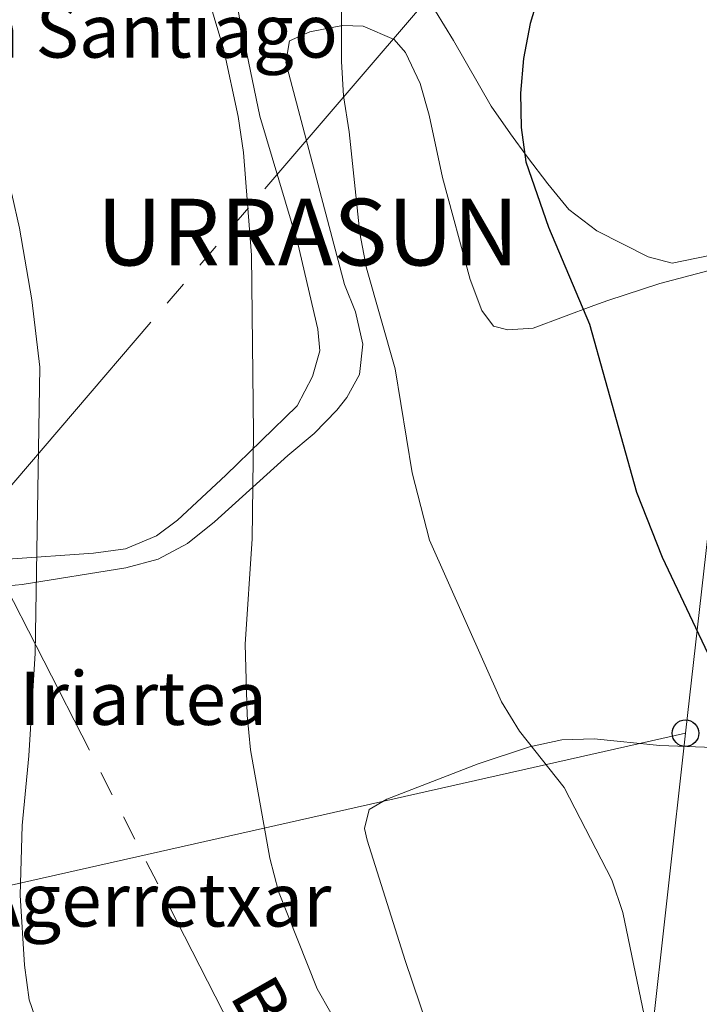
# Model space of a CAD drawing. Extents: x 619365 to 623873, y 782502 to 785552.
# Drawn here: x 622904 to 623006, y 783064 to 783211 of the extents above; entities that cross this region are included whole.
import ezdxf
from ezdxf.enums import TextEntityAlignment as Align

# ---------------------------------------------------------------- set-up
doc = ezdxf.new("R2010")
doc.units = 0
doc.header["$MEASUREMENT"] = 0
doc.linetypes.add('5elect', pattern=[127.5, 75, -7.5, 7.5, -7.5, 7.5, -7.5, 7.5, -7.5])
for name, color, linetype in [('Nivel 32', 7, 'Continuous'), ('Nivel 33', 7, 'Continuous'), ('Nivel 36', 7, 'Continuous'), ('Nivel 4', 7, 'Continuous'), ('Nivel 44', 7, 'Continuous'), ('Nivel 45', 7, 'Continuous'), ('Nivel 5', 7, 'Continuous'), ('Nivel 54', 7, 'Continuous'), ('Nivel 61', 7, 'Continuous'), ('Nivel 63', 7, 'Continuous')]:
    doc.layers.add(name, color=color, linetype=linetype)
doc.styles.add('Style-arial', font='arial.shx', dxfattribs={"bigfont": 'arialbig.shx'})
doc.styles.add('Style-arialni', font='arialni.shx', dxfattribs={"bigfont": 'arialnibig.shx'})
doc.styles.add('Style-times', font='times.shx', dxfattribs={"bigfont": 'timesbig.shx'})

# ---------------------------------------------------------------- blocks, each defined once
blk = doc.blocks.new('5PTT')
at = {"layer": 'Nivel 33', "color": 19, "linetype": 'Continuous', "lineweight": 30}
blk.add_circle((0, 0, 0.0004773247649154655), 1.995000006667076, dxfattribs=at)

msp = doc.modelspace()

# ---------------------------------------------------------------- linework, layer by layer
at = {"layer": 'Nivel 32', "color": 6, "linetype": '5elect', "lineweight": 0, "ltscale": 0.5, "extrusion": (0.4787071134851389, 0.1978754941449244, 0.8553857540990663), "elevation": 453398.6800837078, "flags": 128}
msp.add_lwpolyline([(485792.205303099, -748156.2036287696), (485685.5301204689, -748166.296458147), (485599.9670864014, -748163.3369502213)], dxfattribs=at)
at = {"layer": 'Nivel 32', "color": 6, "linetype": '5elect', "lineweight": 0, "ltscale": 0.5}
msp.add_polyline3d([(623083.6510000001, 783350.648, 269.041), (623031.696, 783288.517, 272.416), (622965.243, 783214.4310000001, 278.125), (622897.5050000001, 783135.2039999999, 292.205)], dxfattribs=at)
at = {"layer": 'Nivel 33', "color": 19, "linetype": 'Continuous', "lineweight": 0, "ltscale": 0.5, "extrusion": (-0.6073296380823496, 0.07579688014291568, 0.7908258617846047), "elevation": -318792.4560378371, "flags": 128}
msp.add_lwpolyline([(-854230.4329240485, 412368.9207085916), (-854540.1033209139, 412364.4536892052), (-854588.1306314729, 412370.4941320259)], dxfattribs=at)
at = {"layer": 'Nivel 33', "color": 19, "linetype": 'Continuous', "lineweight": 0, "ltscale": 0.5, "extrusion": (0.12197129836864, 0.02748463655588019, 0.9921530109452168), "elevation": 97787.21722646222, "flags": 128}
msp.add_lwpolyline([(626997.2352442744, -773756.1091647376), (626997.2352442743, -773623.9404707251)], dxfattribs=at)
at = {"layer": 'Nivel 33', "color": 19, "linetype": 'Continuous', "lineweight": 0, "ltscale": 0.5, "extrusion": (0.006799507442447551, 0.06108979972097344, 0.9981091138090022), "elevation": 52352.74228700512, "flags": 128}
msp.add_lwpolyline([(-532553.0736237457, -845452.3062282978), (-532553.0736237457, -845596.1231436345)], dxfattribs=at)
at = {"layer": 'Nivel 36', "color": 92, "linetype": 'Continuous', "lineweight": 0}
for points in [[(622936.712, 783213.371, 285.261), (622937.318, 783210.327, 285.988), (622940.1359999999, 783196.824, 285.261), (622945.825, 783177.754, 283.155), (622948.837, 783164.898, 283.079), (622949.1030000001, 783161.6570000001, 283.079), (622948.0020000001, 783157.8319999999, 283.079), (622945.74, 783153.4210000001, 283.777), (622935.0120000001, 783143.01, 285.261), (622927.7949999999, 783136.2620000001, 285.629), (622924.628, 783133.936, 285.988), (622919.994, 783132.0079999999, 286.96), (622915.1910000001, 783131.3319999999, 288.218), (622902.3630000001, 783130.449, 291.805), (622893.976, 783130.3559999999, 292.532), (622890.537, 783131.081, 293.259), (622889.3700000001, 783133.165, 293.259), (622888.033, 783137.9839999999, 293.259), (622885.0149999999, 783158.2660000001, 293.349), (622881.2550000001, 783177.4909999999, 294.714), (622880.2660000001, 783182.3389999999, 295.438), (622879.3470000001, 783187.3459999999, 295.411), (622876.994, 783202.166, 294.782), (622874.963, 783212.1159999999, 294.714)], [(623069.7919999999, 783211.4110000001, 269.264), (623071.236, 783201.514, 269.264), (623071.2949999999, 783196.1769999999, 269.264), (623069.6159999999, 783192.9180000001, 269.264), (623064.4950000001, 783190.574, 269.264), (623059.858, 783188.837, 269.976), (623054.923, 783187.5819999999, 270.32), (623043.202, 783185.382, 270.718), (623038.9010000001, 783184.7650000001, 273.34), (623037.8729999999, 783184.56, 273.627), (623033.1159999999, 783183.3729999999, 273.655), (623018.7409999999, 783179.0619999999, 272.269), (623013.9029999999, 783177.639, 272.117), (623007.548, 783175.933, 272.539), (623001.952, 783174.8230000001, 272.899), (622998.3200000001, 783175.736, 272.899), (622990.652, 783179.6540000001, 273.627), (622986.423, 783182.848, 275.808), (622983.2919999999, 783186.713, 275.728), (622980.26, 783190.7039999999, 275.111), (622977.719, 783194.189, 275.081), (622974.8130000001, 783198.351, 275.808), (622969.176, 783208.2010000001, 276.535), (622966.459, 783212.5560000001, 277.989)], [(622902.4070000001, 783126.446, 290.351), (622904.5020000001, 783126.6599999999, 289.624), (622920.068, 783129.162, 287.447), (622924.8770000001, 783130.446, 286.725), (622929.3130000001, 783132.7760000001, 286.004), (622933.344, 783136.0290000001, 285.264), (622944.3200000001, 783145.9720000001, 283.079), (622948.287, 783149.257, 283.079), (622951.682, 783152.77, 281.944), (622953.1840000001, 783154.649, 281.625), (622955.0519999999, 783158.101, 281.625), (622955.5730000001, 783162.6810000001, 281.625), (622954.479, 783167.5079999999, 280.905), (622952.8060000001, 783171.6100000001, 280.898), (622944.05, 783204.8740000001, 280.898), (622944.5860000001, 783208.1200000001, 280.171), (622947.621, 783209.4880000001, 279.444), (622952.5249999999, 783210.436, 278.316), (622955.618, 783210.3389999999, 277.989), (622960.2450000001, 783208.348, 277.989), (622961.952, 783206.406, 277.989), (622964.156, 783201.726, 277.989), (622965.52, 783196.9809999999, 277.989), (622967.486, 783187.6400000001, 277.989), (622971.645, 783172.362, 277.989), (622973.416, 783167.733, 277.989), (622975.1780000001, 783165.3759999999, 277.989), (622977.281, 783164.828, 277.989), (622981.091, 783165.061, 276.535), (622990.176, 783168.442, 273.936), (622992.2919999999, 783169.1880000001, 273.627), (623000.0800000001, 783171.7520000001, 273.627)], [(623000.0800000001, 783171.7520000001, 273.627), (623024.1710000001, 783178.1240000001, 271.599)], [(623009.459, 783102.185, 277.322), (623000.1030000001, 783102.534, 278.734), (622990.226, 783103.5290000001, 280.208), (622985.395, 783103.345, 280.898), (622980.53, 783102.3289999999, 281.308), (622972.8530000001, 783099.7749999999, 281.625), (622959.1869999999, 783094.477, 283.079), (622956.5349999999, 783092.922, 283.079), (622955.804, 783090.0549999999, 283.807), (622956.2039999999, 783088.344, 284.534), (622957.6939999999, 783083.5959999999, 284.645), (622961.932, 783070.297, 283.807), (622978.9880000001, 783019.754, 285.376)]]:
    msp.add_polyline3d(points, dxfattribs=at)
at = {"layer": 'Nivel 4', "color": 25, "linetype": 'Continuous', "lineweight": 30, "elevation": 275, "flags": 128}
msp.add_lwpolyline([(622982.199, 783215.8670000001), (622980.632, 783210.727), (622979.628, 783205.469), (622979.186, 783200.28), (622979.3049999999, 783195.159), (622979.987, 783189.9820000001), (622983.405, 783180.212), (622989.5630000001, 783165.6640000001), (622996.587, 783140.506), (623000.443, 783130.7409999999), (623011.828, 783106.693), (623019.037, 783093.03)], dxfattribs=at)
at = {"layer": 'Nivel 5', "color": 25, "linetype": 'Continuous', "lineweight": 0, "flags": 128}
for points, elevation in [([(622930.24, 783221.865), (622934.716, 783206.798), (622936.889, 783196.7650000001), (622937.6980000001, 783191.402), (622938.8670000001, 783175.986), (622939.162, 783149.317), (622938.962, 783133.5109999999), (622937.95, 783117.696), (622938.2550000001, 783107.081), (622938.75, 783101.8389999999), (622941.615, 783085.6300000001), (622942.9199999999, 783080.6470000001), (622948.703, 783066.0320000001), (622958.959, 783048.03), (622968.29, 783034.578), (622973.571, 783025.8289999999), (622980.9099999999, 783011.7930000001), (622984.6440000001, 783001.7150000001), (622990.855, 782976.7350000001), (622994.2660000001, 782960.193)], 285), ([(622952.368, 783220.486), (622952.351, 783205.057), (622952.659, 783199.8759999999), (622953.53, 783194.514), (622955.135, 783179.29), (622956.1300000001, 783174.054), (622960.419, 783158.9850000001), (622962.9650000001, 783143.3970000001), (622965.575, 783133.3060000001), (622976.337, 783109.064), (622979.0719999999, 783104.659), (622985.7239999999, 783096.2380000001), (622992.8729999999, 783082.3870000001), (622994.5519999999, 783077.4709999999), (622997.72, 783062.077), (623000.827, 783040.936), (623004.5519999999, 783020.426), (623006.101, 783004.577), (623008.5260000001, 782988.675), (623011.629, 782962.287), (623011.767, 782960.507)], 280), ([(622898.6200000001, 783200.466), (622902.9739999999, 783185.148), (622904.0930000001, 783180.038), (622905.96, 783169.315), (622907.1340000001, 783159.209), (622906.483, 783116.3500000001), (622905.5290000001, 783100.973), (622904.52, 783090.531), (622904.1980000001, 783080.095), (622904.8759999999, 783069.6089999999), (622905.5590000001, 783064.369), (622907.301, 783059.3289999999), (622916.3800000001, 783046.1240000001), (622926.3859999999, 783028.1200000001), (622929.183, 783023.716), (622941.621, 783006.1130000001), (622955.3670000001, 782983.1529999999), (622963.881, 782970.1300000001), (622968.541, 782961.061), (622969.071, 782959.7420000001)], 290)]:
    msp.add_lwpolyline(points, dxfattribs=dict(at, elevation=elevation))
at = {"layer": 'Nivel 61', "color": 19, "linetype": 'Continuous', "lineweight": 0}
msp.add_3dface([(620302.98, 782911.97), (623688.9199999999, 782972.6400000001), (623646.8800000001, 785286.23), (620262.0700000001, 785225.5900000001)], dxfattribs=at)
at = {"layer": 'Nivel 63', "color": 7, "linetype": 'Continuous', "lineweight": 0}
msp.add_3dface([(619418.3330000001, 782502.298, -0.25), (623872.6140000001, 782582.111, -0.25), (623819.405, 785551.6440000001, -0.25), (619365.1240000001, 785471.8319999999, -0.25)], dxfattribs=at)

# ---------------------------------------------------------------- block references
at = {"layer": 'Nivel 33', "color": 19, "linetype": 'Continuous', "lineweight": 30}
msp.add_blockref('5PTT', (623003.919, 783104.354, 277.459), dxfattribs=at)

# ---------------------------------------------------------------- texts
at = {"layer": 'Nivel 44', "color": 53, "linetype": 'Continuous', "lineweight": 0, "style": 'Style-arial'}
msp.add_text('Ermita Santiago', height=7.999998000000001, dxfattribs=at).set_placement((622870.033, 783205.6130000001, 298.031))
at = {"layer": 'Nivel 44', "color": 19, "linetype": 'Continuous', "lineweight": 0, "style": 'Style-arial'}
for s, p in [('Iriartea', (622904.0730000001, 783105.5959999999, 290.426)), ('Agerretxar', (622897.575, 783075.371, 291.454))]:
    msp.add_text(s, height=7.999998000000001, dxfattribs=at).set_placement(p)
at = {"layer": 'Nivel 44', "color": 19, "linetype": 'Continuous', "lineweight": 0, "style": 'Style-arialni'}
msp.add_text('B.T.', height=7.499988, rotation=299.7369666704433, dxfattribs=at).set_placement((622940.0817986629, 783056.9843609096, 286.577), align=Align.CENTER)
at = {"layer": 'Nivel 45', "color": 19, "linetype": 'Continuous', "lineweight": 0, "style": 'Style-times'}
msp.add_text('URRASUN', height=10.000002, dxfattribs=at).set_placement((622915.6710000001, 783174.463, 288.443))

# ---------------------------------------------------------------- meshes
at = {"layer": 'Nivel 54', "color": 21, "linetype": 'Continuous', "lineweight": 0}
mesh = msp.add_polyface(dxfattribs=at)
corners = [(623103.9369999999, 782989.5249999999, 267.283999999992), (623088.25, 783158.906, 269.5229999999971), (623083.6270000001, 783207.6889999998, 269.4319999999868), (623079.8959999997, 783247.53, 268.7379999999963), (623076.6939999999, 783279.4140000003, 269.4650000000037), (623075.8079999997, 783292.8189999999, 269.4700000000108), (623075.5530000001, 783307.4999999998, 269.4219999999884), (623075.7520000001, 783319.3730000004, 269.6870000000012), (623076.273, 783329.085, 270.1100000000004), (623077.7629999998, 783346.3859999999, 270.1930000000049), (623079.0120000001, 783356.004, 270.1929999999911), (623079.193, 783357.104, 269.0959999999844), (623080.1600000001, 783362.9990000001, 269.0959999999885), (623085.8910000001, 783397.94, 270.2450000000029), (623092.2339999999, 783437.6570000001, 270.9249999999923), (623097.548, 783467.007, 271.6469999999924), (623105.216, 783509.8320000002, 271.6470000000025), (623105.6950000001, 783513.0349999999, 271.7199999999987), (623107.5900000001, 783522.4240000001, 272.2149999999971), (623108.9779999999, 783527.797, 272.3779999999963), (623113.2809999997, 783541.6259999997, 271.6679999999935), (623117.22, 783551.487, 271.8529999999889), (623123.6749999998, 783564.3770000001, 272.3769999999996), (623131.1640000001, 783576.5090000001, 272.9229999999872), (623136.7869999998, 783583.925, 273.1609999999944), (623143.0419999999, 783590.8900000001, 273.021999999991), (623154.5989999997, 783601.2860000001, 273.6090000000087), (623175.1510000001, 783616.29, 274.6849999999878), (623191.247, 783627.838, 276.0099999999948), (623205.0560000001, 783637.1390000002, 275.4259999999985), (623211.5160000001, 783641.4900000002, 276.7560000000064), (623240.0519999999, 783661.737, 278.190999999991), (623264.4580000001, 783678.3360000001, 278.9179999999955), (623270.6699999999, 783683.3130000003, 279.1450000000012), (623278.233, 783690.75, 279.4759999999941), (623284.2690000001, 783697.3319999999, 279.7700000000034), (623290.8569999998, 783705.477, 280.1810000000083), (623294.01, 783709.9539999999, 280.3729999999973), (623297.415, 783715.3570000001, 280.4230000000006), (623302.4410000001, 783724.7739999997, 280.3729999999925), (623307.7220000001, 783737.6869999999, 281.1000000000021), (623311.2180000001, 783748.6599999999, 281.0949999999897), (623313.4159999997, 783759.2679999999, 281.1000000000091), (623314.271, 783768.327, 281.4369999999994), (623314.435, 783778.79, 281.8269999999919), (623313.8030000003, 783801.2250000003, 281.8269999999876), (623313.2010000001, 783831.922, 282.6790000000141), (623313.0560000001, 783835.7239999999, 282.7820000000063), (623313.219, 783836.9570000002, 282.5540000000036), (623314.787, 783850.318, 282.5540000000016), (623316.7550000001, 783861.9679999999, 282.5539999999942), (623320.0320000001, 783875.9199999999, 283.2809999999997), (623323.3530000001, 783885.8700000001, 283.2809999999924), (623325.544, 783894.663, 284.0079999999936), (623325.7069999999, 783899.6410000003, 283.3069999999918), (623324.2190000003, 783905.9510000004, 283.843999999993), (623318.9280000001, 783919.2620000001, 285.0950000000012), (623316.8200000001, 783925.067, 285.462999999994), (623315.4580000001, 783929.8790000002, 285.7220000000069), (623311.9340000001, 783949.1860000002, 286.6309999999989), (623311.1410000001, 783955.8859999997, 286.9169999999903), (623308.676, 783989.219, 288.3709999999963), (623307.6309999998, 783999.1769999999, 288.3399999999965), (623307.702, 784006.007, 288.6530000000046), (623308.3039999998, 784020.962, 289.8100000000193), (623308.4569999997, 784027.3649999998, 289.9680000000024), (623302.4180000001, 784029.7580000001, 289.6820000000075), (623300.1679999998, 784052.456, 291.7210000000102), (623297.9339999997, 784068.2309999997, 292.9670000000094), (623293.861, 784092.8910000001, 294.9149999999992), (623287.378, 784119.784, 296.522), (623278.713, 784150.5519999999, 298.2749999999988), (623267.7889999999, 784181.608, 300.7330000000078), (623259.818, 784202.7250000001, 300.816999999995), (623255.173, 784212.165, 300.9890000000055), (623245.783, 784229.6920000003, 301.3560000000029), (623229.078, 784265.9450000001, 302.2139999999957), (623220.2860000001, 784283.9650000003, 302.6210000000052), (623216.5020000001, 784292.611, 302.8159999999939), (623211.983, 784306.29, 303.0150000000008), (623203.683, 784335.9890000001, 302.9209999999926), (623195.402, 784364.7860000003, 304.3660000000094), (623194.2930000001, 784369.385, 303.640999999993), (623189.5320000001, 784390.2730000003, 303.6409999999927), (623187.9259999997, 784399.176, 303.6410000000029), (623187.558, 784403.5530000001, 303.6409999999949), (623186.4480000001, 784450.3900000004, 303.9419999999978), (623185.473, 784485.4310000001, 305.2989999999938), (623184.494, 784510.4880000001, 306.4860000000098), (623182.9380000001, 784539.612, 307.5199999999934), (623181.842, 784549.9410000003, 307.7670000000063), (623180.257, 784560.2050000001, 308.0039999999977), (623177.548, 784573.6300000004, 308.3139999999956), (623173.9880000001, 784588.4569999999, 308.6350000000009), (623162.577, 784630.2050000003, 308.731000000005), (623155.1000000001, 784659.8610000003, 309.1419999999887), (623142.879, 784705.085, 310.9130000000015), (623135.713, 784733.47, 312.0069999999886), (623130.1429999999, 784757.131, 312.8580000000048), (623129.4809999999, 784759.9450000001, 312.8579999999874), (623123.7409999999, 784784.3259999999, 314.2529999999986), (623116.9439999999, 784816.159, 316.9329999999938), (623113.2339999999, 784830.9270000001, 318.1170000000058), (623110.1910000001, 784841.504, 318.9620000000008), (623104.8559999999, 784855.969, 320.6639999999996), (623097.538, 784872.7590000003, 321.6110000000089), (623094.7420000001, 784877.6440000001, 321.820000000004), (623080.084, 784900.3430000001, 323.2739999999959), (623066.565, 784921.2990000003, 324.0350000000018), (623061.7949999999, 784929.4940000002, 324.4999999999984), (623059.929, 784933.4590000003, 324.72800000001), (623053.53, 784949.966, 325.4549999999844), (623027.9480000001, 785012.9210000001, 329.3750000000028), (623013.524, 785048.23, 332.489999999996), (623012.544, 785050.628, 332.4899999999977), (623009.3800000001, 785058.3730000004, 333.8029999999885), (622998.342, 785086.281, 336.0309999999902), (622992.94, 785098.7, 336.7810000000042), (622987.747, 785109.273, 337.1119999999929), (622982.9709999999, 785118.4920000001, 337.0899999999981), (622971.5590000001, 785136.9170000004, 338.5439999999995), (622948.0759999999, 785174.969, 340.7260000000078), (622887.4259999997, 785272.6240000001, 345.7200000000057), (622878.321, 785272.4610000001, 345.8929999999863), (622907.2919999999, 785225.8190000004, 343.032000000004), (622908.831, 785223.341, 343.0319999999937), (622941.426, 785170.865, 340.7260000000011), (622964.912, 785132.808, 338.5439999999916), (622976.1700000002, 785114.6320000002, 337.0899999999864), (622980.77, 785105.7530000003, 337.1120000000034), (622985.8459999999, 785095.4170000001, 336.7810000000055), (622991.1239999998, 785083.2850000001, 336.0310000000073), (623002.129, 785055.459, 333.8029999999899), (623002.311, 785055.013, 333.5789999999902), (623003.294, 785052.6070000001, 333.5789999999986), (623020.7110000001, 785009.973, 329.3749999999823), (623046.267, 784947.0830000001, 325.4550000000014), (623052.7419999999, 784930.379, 324.7280000000091), (623054.8699999999, 784925.858, 324.5000000000041), (623059.7309999999, 784917.506, 324.0509999999998), (623059.9010000001, 784917.2140000002, 324.0350000000038), (623061.196, 784915.2060000002, 323.9630000000047), (623073.5179999999, 784896.105, 323.2740000000013), (623088.064, 784873.5810000002, 321.8200000000091), (623090.5439999998, 784869.2469999997, 321.6110000000012), (623097.602, 784853.054, 320.663999999997), (623102.76, 784839.0690000004, 318.9620000000104), (623105.6869999999, 784828.8940000001, 318.1169999999933), (623109.331, 784814.3910000001, 316.9329999999882), (623116.1159999999, 784782.615, 314.2530000000037), (623128.1209999998, 784731.619, 312.0070000000089), (623135.318, 784703.1100000001, 310.9130000000031), (623147.5390000001, 784657.8870000003, 309.1419999999986), (623155.0190000003, 784628.2200000002, 309.0049999999961), (623165.129, 784591.233, 310.6759999999985), (623166.4180000001, 784586.5150000004, 308.6350000000016), (623169.9159999997, 784571.9450000001, 308.313999999998), (623172.561, 784558.835, 308.0040000000054), (623174.091, 784548.932, 307.7670000000053), (623175.146, 784538.9910000002, 307.5199999999936), (623176.6880000001, 784510.1270000001, 306.4859999999964), (623177.663, 784485.1700000002, 305.2989999999959), (623178.6359999999, 784450.189, 303.9419999999917), (623179.7509999999, 784403.1329999999, 303.640999999995), (623180.1700000002, 784398.1530000002, 303.6409999999963), (623181.8729999999, 784388.7110000004, 303.6409999999996), (623186.685, 784367.6010000003, 303.6410000000024), (623187.845, 784362.7900000003, 304.3660000000084), (623196.165, 784333.858, 302.9209999999881), (623204.506, 784304.0120000001, 303.0149999999936), (623209.1969999999, 784289.8130000001, 302.8159999999813), (623213.192, 784280.6840000001, 302.6210000000083), (623222.017, 784262.5959999999, 302.2139999999989), (623238.784, 784226.209, 301.3559999999994), (623248.2209999997, 784208.594, 300.9890000000142), (623254.541, 784195.7060000002, 300.8169999999989), (623264.048, 784172.077, 299.4209999999988), (623271.9380000001, 784148.146, 298.2749999999878), (623278.108, 784124.5760000001, 296.5219999999878), (623286.1969999999, 784091.3370000003, 294.915000000006), (623290.26, 784066.7420000001, 292.9669999999949), (623292.2879999997, 784057.663, 292.7339999999972), (623293.1559999997, 784052.746, 292.3530000000151), (623294.5959999997, 784042.8759999999, 291.5030000000119), (623295.534, 784032.956, 290.6709999999999), (623296.2669999998, 784019.0989999999, 289.2510000000146), (623293.2620000001, 783980.8300000001, 288.2070000000028), (623290.3119999999, 783943.2650000004, 286.1900000000116), (623288.318, 783916.7450000003, 285.4629999999945), (623286.925, 783904.7209999999, 284.7349999999968), (623286.6429999999, 783895.7579999997, 284.0079999999968), (623287.385, 783890.8280000002, 283.5350000000029), (623288.2520000003, 783888.1510000001, 283.280999999982), (623292.5619999999, 783877.7140000002, 283.2810000000074), (623295.7019999998, 783869.551, 282.5530000000085), (623304.9329999997, 783827.7150000001, 282.5530000000119), (623305.9909999999, 783801.0390000003, 281.8270000000016), (623306.619, 783778.7420000001, 281.8269999999981), (623306.462, 783768.756, 281.4369999999897), (623305.6769999999, 783760.432, 281.0999999999937), (623303.6489999997, 783750.645, 281.095000000003), (623300.371, 783740.3570000003, 281.0999999999975), (623295.3589999999, 783728.1020000002, 280.3730000000031), (623290.6529999999, 783719.2850000001, 280.4230000000019), (623287.506, 783714.29, 280.3729999999935), (623284.618, 783710.19, 280.18099999999), (623278.3459999999, 783702.436, 279.7699999999973), (623272.6100000001, 783696.1810000001, 279.4760000000011), (623265.4739999999, 783689.1640000001, 279.1449999999949), (623259.811, 783684.6270000003, 278.9179999999915), (623235.5930000001, 783668.156, 278.1909999999901), (623207.0719999999, 783647.919, 276.7559999999934), (623186.7860000001, 783634.256, 276.0100000000032), (623170.5700000001, 783622.621, 274.6849999999899), (623149.7280000001, 783607.4060000002, 273.6090000000075), (623142.1749999998, 783600.8610000003, 273.1630000000212), (623137.4310000001, 783596.3380000002, 273.0220000000029), (623130.756, 783588.906, 273.1609999999968), (623124.7110000001, 783580.9330000002, 272.9230000000105), (623116.8430000001, 783568.1869999997, 272.3769999999893), (623110.085, 783554.692, 271.8530000000019), (623105.9099999997, 783544.2409999999, 271.6679999999974), (623101.46, 783529.9369999999, 272.3779999999959), (623099.9709999999, 783524.1760000002, 272.2150000000105), (623097.996, 783514.3869999999, 271.7199999999927), (623097.415, 783510.5040000002, 271.647000000004), (623089.8729999999, 783468.4820000001, 271.6469999999975), (623084.53, 783438.97, 270.9249999999952), (623078.1769999999, 783399.1890000002, 270.2450000000059), (623072.2220000001, 783362.8910000001, 270.5549999999951), (623070.9240000001, 783354.4110000001, 269.9079999999876), (623069.9920000001, 783347.2250000001, 270.1929999999973), (623068.476, 783329.6300000001, 270.1099999999909), (623067.9410000001, 783319.648, 269.6870000000006), (623067.737, 783307.4979999999, 269.4219999999997), (623067.9979999999, 783292.494, 269.4699999999922), (623068.9049999998, 783278.7660000001, 269.4650000000049), (623072.118, 783246.7760000003, 268.7380000000097), (623075.8470000001, 783206.9560000002, 269.4319999999998), (623080.47, 783158.1769999999, 269.5229999999996), (623096.1259999999, 782989.122, 267.2839999999982), (623096.1910000001, 782983.2130000002, 268.0110000000066), (623098.308, 782962.057, 267.449000000011), (623106.148, 782962.1980000003, 267.4370000000094), (623104.0009999997, 782983.645, 268.0110000000133)]
mesh.append_faces([[corners[k] for k in face] for face in [(124, 122, 123), (66, 64, 65), (244, 242, 243)]], dxfattribs={"vtx0": -1, "color": 21})
mesh.append_faces([[corners[k] for k in face] for face in [(122, 125, 121), (121, 126, 120), (120, 128, 119), (119, 128, 118), (118, 130, 117), (117, 130, 116), (116, 131, 115), (115, 134, 114), (114, 134, 113), (113, 135, 112), (112, 136, 111), (111, 136, 110), (110, 137, 109), (109, 139, 108), (108, 141, 107), (107, 143, 106), (106, 144, 105), (105, 144, 104), (104, 146, 103), (103, 146, 102), (102, 148, 101), (101, 148, 100), (100, 149, 99), (99, 150, 98), (98, 150, 97), (97, 150, 96), (96, 152, 95), (95, 152, 94), (94, 154, 93), (93, 156, 92), (92, 157, 91), (91, 157, 90), (90, 159, 89), (89, 159, 88), (88, 161, 87), (87, 161, 86), (86, 162, 85), (85, 163, 84), (84, 165, 83), (83, 166, 82), (82, 166, 81), (81, 168, 80), (80, 168, 79), (79, 169, 78), (78, 171, 77), (77, 172, 76), (76, 172, 75), (75, 174, 74), (74, 174, 73), (73, 175, 72), (72, 176, 71), (71, 178, 70), (70, 179, 69), (69, 179, 68), (68, 181, 67), (67, 183, 66), (64, 185, 63), (63, 185, 62), (62, 186, 61), (61, 186, 60), (60, 187, 59), (59, 187, 58), (58, 188, 57), (57, 188, 56), (56, 189, 55), (55, 190, 54), (54, 190, 53), (51, 194, 50), (194, 51, 193), (50, 194, 49), (49, 194, 48), (48, 195, 47), (47, 195, 46), (46, 195, 45), (45, 197, 44), (44, 198, 43), (43, 199, 42), (42, 199, 41), (41, 200, 40), (40, 202, 39), (205, 37, 204), (39, 202, 38), (204, 37, 203), (203, 38, 202), (20, 222, 19), (222, 20, 221), (19, 222, 18), (18, 224, 17), (17, 224, 16), (16, 225, 15), (15, 227, 14), (14, 228, 13), (13, 228, 12), (12, 229, 11), (11, 230, 10), (9, 232, 8), (8, 232, 7), (7, 234, 6), (6, 234, 5), (5, 236, 4), (4, 237, 3), (3, 237, 2), (2, 238, 1), (1, 240, 0), (0, 240, 244), (219, 23, 218), (22, 220, 21), (218, 23, 217), (21, 221, 20), (216, 25, 215), (215, 26, 214), (214, 26, 213), (213, 28, 212), (212, 29, 211), (211, 31, 210), (210, 31, 209), (209, 32, 208), (208, 34, 207), (207, 35, 206)]], dxfattribs={"vtx0": -1, "vtx1": -1, "color": 21})
mesh.append_faces([[corners[k] for k in face] for face in [(66, 185, 64)]], dxfattribs={"vtx0": -1, "vtx1": -1, "vtx2": -1, "color": 21})
mesh.append_faces([[corners[k] for k in face] for face in [(122, 124, 125), (121, 125, 126), (120, 126, 127), (120, 127, 128), (118, 128, 129), (118, 129, 130), (116, 130, 131), (115, 131, 132), (115, 132, 133), (115, 133, 134), (113, 134, 135), (112, 135, 136), (110, 136, 137), (109, 137, 138), (109, 138, 139), (108, 139, 140), (108, 140, 141), (107, 141, 142), (107, 142, 143), (106, 143, 144), (104, 144, 145), (104, 145, 146), (102, 146, 147), (102, 147, 148), (100, 148, 149), (99, 149, 150), (96, 150, 151), (96, 151, 152), (94, 152, 153), (94, 153, 154), (93, 154, 155), (93, 155, 156), (92, 156, 157), (90, 157, 158), (90, 158, 159), (88, 159, 160), (88, 160, 161), (86, 161, 162), (85, 162, 163), (84, 163, 164), (84, 164, 165), (83, 165, 166), (81, 166, 167), (81, 167, 168), (79, 168, 169), (78, 169, 170), (78, 170, 171), (77, 171, 172), (75, 172, 173), (75, 173, 174), (73, 174, 175), (72, 175, 176), (71, 176, 177), (71, 177, 178), (70, 178, 179), (68, 179, 180), (68, 180, 181), (67, 181, 182), (67, 182, 183), (66, 183, 184), (66, 184, 185), (62, 185, 186), (60, 186, 187), (58, 187, 188), (56, 188, 189), (55, 189, 190), (53, 190, 191), (53, 191, 192), (52, 192, 193), (192, 52, 53), (193, 51, 52), (48, 194, 195), (45, 195, 196), (45, 196, 197), (44, 197, 198), (43, 198, 199), (41, 199, 200), (40, 200, 201), (40, 201, 202), (36, 205, 206), (205, 36, 37), (203, 37, 38), (18, 222, 223), (18, 223, 224), (16, 224, 225), (15, 225, 226), (15, 226, 227), (14, 227, 228), (12, 228, 229), (11, 229, 230), (9, 230, 231), (230, 9, 10), (9, 231, 232), (7, 232, 233), (7, 233, 234), (5, 234, 235), (5, 235, 236), (4, 236, 237), (2, 237, 238), (1, 238, 239), (1, 239, 240), (244, 240, 241), (244, 241, 242), (22, 219, 220), (219, 22, 23), (21, 220, 221), (217, 23, 24), (216, 24, 25), (24, 216, 217), (215, 25, 26), (213, 26, 27), (213, 27, 28), (212, 28, 29), (211, 29, 30), (211, 30, 31), (209, 31, 32), (208, 32, 33), (208, 33, 34), (207, 34, 35), (206, 35, 36)]], dxfattribs={"vtx0": -1, "vtx2": -1, "color": 21})
mesh = msp.add_polyface(dxfattribs=at)
corners = [(622881.4040000001, 783117.3929999999, 294.3130000000069), (622878.0530000001, 783130.2320000001, 295.073000000019), (622876.811, 783140.1529999999, 295.4040000000439), (622873.5239999997, 783152.9839999999, 296.1310000000674), (622871.6809999999, 783162.8709999998, 296.6290000000412), (622870.3059999999, 783176.7769999998, 296.8580000000252), (622869.2069999999, 783190.014, 297.9490000000004), (622867.9549999998, 783199.7220000001, 298.3120000000513), (622865.6529999997, 783209.7039999999, 298.3120000000779), (622862.9829999998, 783218.4439999997, 298.312000000054), (622862.483, 783223.2609999999, 298.312000000052), (622862.685, 783236.5229999998, 298.1440000000092), (622863.2039999997, 783241.5120000001, 297.9490000000504), (622866.1059999997, 783254.8879999998, 297.221000000049), (622867.9069999999, 783261.7509999999, 296.9780000000476), (622870.5639999998, 783270.1279999998, 296.8440000000192), (622875.094, 783280.3249999997, 296.8070000000182), (622877.8840000001, 783284.4709999997, 296.494000000011), (622882.6019999997, 783287.108, 296.071000000043), (622889.7069999999, 783289.561, 295.0650000000261), (622894.4929999998, 783290.9450000001, 294.6760000000631), (622896.6810000001, 783291.3999999999, 294.7540000000134), (622910.8659999997, 783292.842, 295.4040000000433), (622926.3969999999, 783293.2989999999, 295.404000000057), (622936.7659999998, 783294.3589999999, 293.2600000000728), (622941.6219999997, 783295.564, 293.9490000000441), (622947.7889999999, 783298.111, 292.8590000000609), (622950.1289999997, 783299.4389999998, 292.4530000000589), (622954.1279999998, 783302.3749999998, 291.7680000000306), (622960.256, 783308.4469999999, 291.4040000000288), (622965.4329999997, 783314.4139999999, 290.3140000000425), (622970.8719999997, 783322.48, 288.8590000000787), (622974.9920000001, 783329.1029999999, 288.4960000000522), (622980.6059999997, 783338.601, 286.6780000000577), (622986.3889999997, 783350.102, 285.2240000000602), (622995.9310000001, 783368.5339999998, 282.2970000000259), (622998.7089999998, 783373.7790000001, 281.4360000000556), (623001.3279999995, 783377.9589999998, 280.6130000000867), (623008.2959999999, 783386.7889999999, 278.738000000055), (623013.6030000001, 783392.3209999998, 277.6540000000179), (623018.4439999997, 783396.469, 276.9640000000492), (623022.7369999997, 783398.7329999998, 275.77100000003), (623025.882, 783398.7679999997, 275.4070000000248), (623028.4780000001, 783396.7949999997, 274.6800000000195), (623030.4269999997, 783392.9089999998, 274.6800000000459), (623031.8199999996, 783387.5860000001, 273.9530000000686), (623033.362, 783379.6829999997, 273.9530000000273), (623035.4949999999, 783372.521, 273.8070000000243), (623038.5759999999, 783367.5, 273.1660000000366), (623042.1840000001, 783364.0629999998, 272.8620000000245), (623046.8839999998, 783361.3509999998, 272.1350000000199), (623048.9269999997, 783360.6109999998, 271.8970000000305), (623070.9240000001, 783354.4110000001, 269.9080000000137), (623072.2220000001, 783362.8909999998, 270.5550000000395), (623067.7099999997, 783361.0150000001, 270.5550000000481), (623062.6699999999, 783361.2429999998, 270.5550000000177), (623058.3519999997, 783361.7619999999, 271.1410000000384), (623050.0489999999, 783364.1030000001, 271.8970000000353), (623048.436, 783364.6869999997, 272.1350000000253), (623044.3949999998, 783367.0190000001, 272.8620000000487), (623041.45, 783369.8239999998, 273.1660000000166), (623038.8709999998, 783374.0279999997, 273.8070000000289), (623036.926, 783380.5589999999, 273.9530000000083), (623035.3949999998, 783388.4010000001, 273.9530000000442), (623033.8759999997, 783394.2079999999, 274.6800000000307), (623031.3729999997, 783399.1980000001, 274.6800000000284), (623027.098, 783402.4469999999, 275.4070000000203), (623021.8099999998, 783402.3879999998, 275.7710000000775), (623016.3699999999, 783399.5199999998, 276.9640000000502), (623011.0809999998, 783394.9880000001, 277.6540000000343), (623005.527, 783389.199, 278.7380000000401), (622998.3259999999, 783380.0730000001, 280.6130000000466), (622995.531, 783375.6119999997, 281.4360000000064), (622992.683, 783370.2339999997, 282.2970000000233), (622983.1229999999, 783351.7679999997, 285.2240000000143), (622977.3859999997, 783340.3589999999, 286.6780000000477), (622971.8570000001, 783331.004, 288.4960000000524), (622967.7939999998, 783324.473, 288.8590000000372), (622962.517, 783316.648, 290.3140000000226), (622957.5769999998, 783310.9529999997, 291.4040000000606), (622951.7399999998, 783305.169, 291.7680000000445), (622946.1779999998, 783301.4119999998, 292.8590000000301), (622940.4739999997, 783299.0559999999, 293.9490000000504), (622936.1339999998, 783297.979, 294.2290000000701), (622926.1559999997, 783296.959, 295.4040000000444), (622910.6259999997, 783296.5019999999, 295.4040000000601), (622896.1199999999, 783295.0269999998, 294.7540000000492), (622893.6089999997, 783294.5050000001, 294.6760000000149), (622888.5979999998, 783293.0560000001, 295.0650000000168), (622887.871, 783292.8049999999, 295.1630000000324), (622885.2119999998, 783291.8869999999, 295.5190000000504), (622881.0969999998, 783290.466, 296.0710000000384), (622875.3309999998, 783287.243, 296.4940000000677), (622871.8729999997, 783282.1059999999, 296.8070000000329), (622867.131, 783271.4299999999, 296.8440000000219), (622864.3839999998, 783262.771, 296.9780000000371), (622862.54, 783255.7420000001, 297.2210000000188), (622859.578, 783242.092, 297.9490000000081), (622859.0209999997, 783236.7409999997, 298.1440000000442), (622858.8139999998, 783223.0989999999, 298.3120000000482), (622859.3729999999, 783217.712, 298.3120000000294), (622859.4639999997, 783217.4139999999, 298.306000000058), (622860.9869999997, 783212.4289999998, 298.3060000000312), (622862.1089999997, 783208.7550000001, 298.3120000000455), (622864.342, 783199.074, 298.3120000000433), (622865.5599999998, 783189.6270000001, 297.9490000000416), (622866.6539999999, 783176.4439999997, 296.8580000000401), (622868.0479999997, 783162.3529999999, 296.6290000000353), (622869.9419999998, 783152.192, 296.1310000000445), (622871.3109999998, 783146.848, 295.8320000000307), (622871.6959999998, 783145.9109999998, 295.7330000000477), (622867.2890000001, 783144.0700000001, 295.4410000000253), (622867.0190000001, 783137.8529999999, 295.4410000000339), (622869.983, 783119.7760000001, 294.8550000000246), (622872.0359999998, 783115.1279999998, 294.8360000000318), (622881.4719999998, 783115.1369999999, 294.3590000000359)]
mesh.append_faces([[corners[k] for k in face] for face in [(0, 114, 115), (54, 52, 53)]], dxfattribs={"vtx0": -1, "color": 21})
mesh.append_faces([[corners[k] for k in face] for face in [(111, 2, 110), (11, 98, 10), (97, 12, 96), (10, 99, 9), (9, 102, 8), (8, 104, 7), (7, 104, 6), (6, 105, 5), (5, 106, 4), (4, 108, 3), (3, 110, 2), (1, 113, 0), (13, 96, 12), (96, 14, 95), (95, 15, 94), (94, 16, 93), (93, 17, 92), (92, 17, 91), (91, 18, 90), (90, 19, 89), (89, 19, 88), (88, 20, 87), (87, 21, 86), (86, 21, 85), (85, 22, 84), (84, 23, 83), (83, 24, 82), (82, 26, 81), (81, 27, 80), (80, 29, 79), (79, 29, 78), (78, 31, 77), (77, 32, 76), (76, 32, 75), (75, 34, 74), (74, 34, 73), (73, 36, 72), (72, 36, 71), (71, 37, 70), (70, 38, 69), (69, 40, 68), (68, 41, 67), (67, 42, 66), (66, 42, 65), (65, 43, 64), (64, 44, 63), (63, 45, 62), (62, 46, 61), (61, 48, 60), (60, 49, 59), (59, 50, 58), (58, 51, 57), (57, 51, 56), (56, 52, 55), (55, 52, 54)]], dxfattribs={"vtx0": -1, "vtx1": -1, "color": 21})
mesh.append_faces([[corners[k] for k in face] for face in [(2, 111, 112), (98, 11, 12), (12, 97, 98), (10, 98, 99), (9, 99, 100), (9, 100, 101), (9, 101, 102), (8, 102, 103), (8, 103, 104), (6, 104, 105), (5, 105, 106), (4, 106, 107), (4, 107, 108), (3, 108, 109), (3, 109, 110), (1, 112, 113), (112, 1, 2), (0, 113, 114), (96, 13, 14), (95, 14, 15), (94, 15, 16), (93, 16, 17), (91, 17, 18), (90, 18, 19), (88, 19, 20), (87, 20, 21), (85, 21, 22), (84, 22, 23), (83, 23, 24), (82, 24, 25), (82, 25, 26), (81, 26, 27), (80, 27, 28), (80, 28, 29), (78, 29, 30), (78, 30, 31), (77, 31, 32), (75, 32, 33), (75, 33, 34), (73, 34, 35), (73, 35, 36), (71, 36, 37), (70, 37, 38), (69, 38, 39), (69, 39, 40), (68, 40, 41), (67, 41, 42), (65, 42, 43), (64, 43, 44), (63, 44, 45), (62, 45, 46), (61, 46, 47), (61, 47, 48), (60, 48, 49), (59, 49, 50), (58, 50, 51), (56, 51, 52)]], dxfattribs={"vtx0": -1, "vtx2": -1, "color": 21})

doc.saveas('drawing.dxf')
